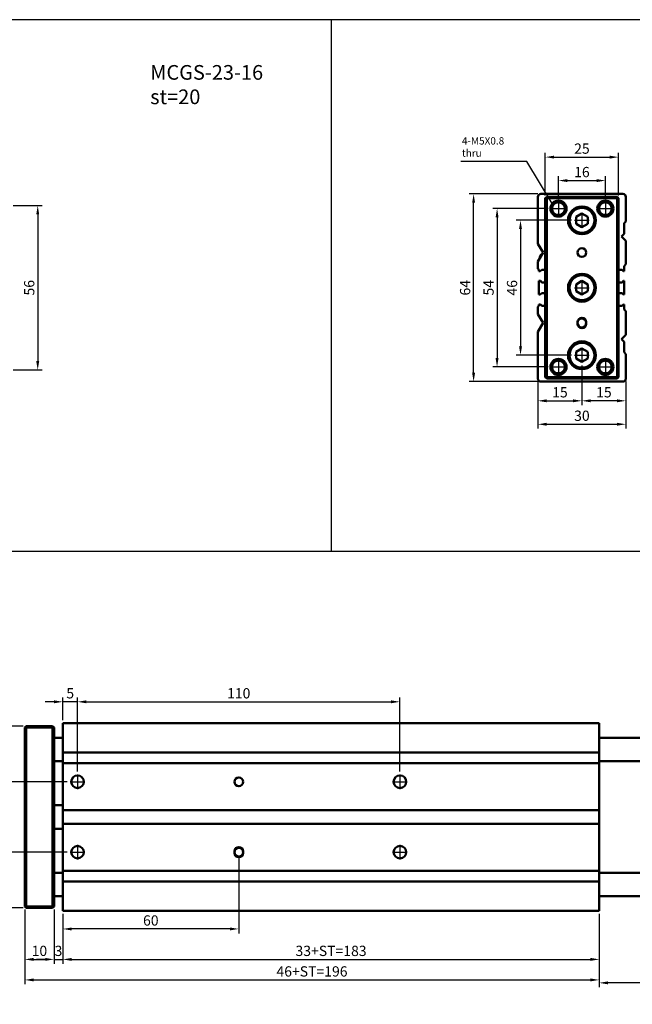
# Model space of a CAD drawing. Units: millimetres. Extents: x 1098 to 1919, y -246 to 335.
# Drawn here: x 1402 to 1611, y 0 to 335 of the extents above; entities that cross this region are included whole.
import ezdxf

# ---------------------------------------------------------------- set-up
doc = ezdxf.new("R2010")
doc.units = ezdxf.units.MM
doc.linetypes.add('AM_ISO08W050', pattern=[18, 12, -1.5, 3, -1.5])
doc.linetypes.add('AM_ISO08W050x2', pattern=[9, 6, -0.75, 1.5, -0.75])
for name, color, linetype, lineweight in [('AM_5', 5, 'Continuous', 25), ('AM_7', 1, 'AM_ISO08W050', 25), ('AM_VIS', 7, 'Continuous', 50)]:
    doc.layers.add(name, color=color, linetype=linetype, lineweight=lineweight)
doc.layers.add('LOGO', color=7, linetype='Continuous')
doc.styles.add('ACANSTS', font='romans.shx', dxfattribs={"height": 1, "bigfont": 'chineset.shx'})
doc.styles.get("Standard").update_dxf_attribs({"font": 'ISOCP.SHX', "bigfont": 'CHINESET.SHX'})
doc.dimstyles.new('AM_ISO$0', dxfattribs={"dimtxt": 3.5, "dimasz": 3, "dimexe": 1.5, "dimexo": 1, "dimgap": 0.7, "dimtad": 1, "dimdsep": 46, "dimtxsty": 'Standard', "dimcen": 0, "dimclrd": 256, "dimclre": 256, "dimclrt": 256, "dimadec": 0, "dimazin": 2, "dimtp": 0.1, "dimtm": 0.1, "dimtfac": 0.6, "dimtmove": 0, "dimatfit": 3, "dimfxl": 0, "dimlwd": -1, "dimlwe": -1, "dimarcsym": 0})
doc.dimstyles.new('AM_ISO$7', dxfattribs={"dimtxt": 5, "dimasz": 3, "dimexe": 1.5, "dimexo": 1, "dimgap": 0.7, "dimtad": 1, "dimdsep": 46, "dimtxsty": 'Standard', "dimcen": 0, "dimclrd": 256, "dimclre": 256, "dimclrt": 256, "dimadec": 0, "dimazin": 2, "dimtp": 0.1, "dimtm": 0.1, "dimtfac": 0.6, "dimtmove": 0, "dimatfit": 3, "dimfxl": 0, "dimlwd": -1, "dimlwe": -1, "dimarcsym": 0})

# ---------------------------------------------------------------- blocks, each defined once
blk = doc.blocks.new('*D103')
at = {"layer": 'AM_5'}
for p, q in [((1400.18, 271.87), (1410.05, 271.87)), ((1408.55, 268.87), (1408.55, 218.87)), ((1400.18, 215.87), (1410.05, 215.87))]:
    blk.add_line(p, q, dxfattribs=at)
for points in [[(1408.05, 268.87), (1409.05, 268.87), (1408.55, 271.87)], [(1408.05, 218.87), (1409.05, 218.87), (1408.55, 215.87)]]:
    blk.add_solid(points, dxfattribs=at)
at = {"layer": 'Defpoints', "color": 0}
for p in [(1399.18, 271.87), (1399.18, 215.87), (1408.55, 215.87)]:
    blk.add_point(p, dxfattribs=at)
at = {"layer": 'AM_5', "insert": (1406.1, 243.87), "char_height": 3.5, "attachment_point": 5, "rotation": 90}
blk.add_mtext('56', dxfattribs=at)
blk = doc.blocks.new('*D112')
at = {"layer": 'AM_5'}
for p, q in [((1594.22, 217.35), (1594.22, 203.82)), ((1579.22, 211.87), (1579.22, 203.82)), ((1582.22, 205.32), (1591.22, 205.32))]:
    blk.add_line(p, q, dxfattribs=at)
for points in [[(1582.22, 205.82), (1582.22, 204.82), (1579.22, 205.32)], [(1591.22, 205.82), (1591.22, 204.82), (1594.22, 205.32)]]:
    blk.add_solid(points, dxfattribs=at)
at = {"layer": 'Defpoints', "color": 0}
for p in [(1594.22, 218.35), (1579.22, 212.87), (1594.22, 205.32)]:
    blk.add_point(p, dxfattribs=at)
at = {"layer": 'AM_5', "insert": (1586.72, 207.77), "char_height": 3.5, "attachment_point": 5}
blk.add_mtext('15', dxfattribs=at)
blk = doc.blocks.new('*D113')
at = {"layer": 'AM_5'}
for p, q in [((1594.22, 217.35), (1594.22, 203.82)), ((1609.22, 211.87), (1609.22, 203.82)), ((1606.22, 205.32), (1597.22, 205.32))]:
    blk.add_line(p, q, dxfattribs=at)
for points in [[(1597.22, 205.82), (1597.22, 204.82), (1594.22, 205.32)], [(1606.22, 205.82), (1606.22, 204.82), (1609.22, 205.32)]]:
    blk.add_solid(points, dxfattribs=at)
at = {"layer": 'Defpoints', "color": 0}
for p in [(1594.22, 218.35), (1609.22, 212.87), (1594.22, 205.32)]:
    blk.add_point(p, dxfattribs=at)
at = {"layer": 'AM_5', "insert": (1601.72, 207.77), "char_height": 3.5, "attachment_point": 5}
blk.add_mtext('15', dxfattribs=at)
blk = doc.blocks.new('*D114')
at = {"layer": 'AM_5'}
for p, q in [((1579.22, 211.87), (1579.22, 195.82)), ((1609.22, 211.87), (1609.22, 195.82)), ((1582.22, 197.32), (1606.22, 197.32))]:
    blk.add_line(p, q, dxfattribs=at)
for points in [[(1582.22, 197.82), (1582.22, 196.82), (1579.22, 197.32)], [(1606.22, 197.82), (1606.22, 196.82), (1609.22, 197.32)]]:
    blk.add_solid(points, dxfattribs=at)
at = {"layer": 'Defpoints', "color": 0}
for p in [(1579.22, 212.87), (1609.22, 212.87), (1609.22, 197.32)]:
    blk.add_point(p, dxfattribs=at)
at = {"layer": 'AM_5', "insert": (1594.22, 199.77), "char_height": 3.5, "attachment_point": 5}
blk.add_mtext('30', dxfattribs=at)
blk = doc.blocks.new('*D115')
at = {"layer": 'AM_5'}
for p, q in [((1586.22, 274.39), (1586.22, 281.92)), ((1589.22, 280.42), (1599.22, 280.42)), ((1602.22, 274.39), (1602.22, 281.92))]:
    blk.add_line(p, q, dxfattribs=at)
for points in [[(1589.22, 280.92), (1589.22, 279.92), (1586.22, 280.42)], [(1599.22, 280.92), (1599.22, 279.92), (1602.22, 280.42)]]:
    blk.add_solid(points, dxfattribs=at)
at = {"layer": 'Defpoints', "color": 0}
for p in [(1602.22, 280.42), (1586.22, 273.39), (1602.22, 273.39)]:
    blk.add_point(p, dxfattribs=at)
at = {"layer": 'AM_5', "insert": (1594.22, 282.87), "char_height": 3.5, "attachment_point": 5}
blk.add_mtext('16', dxfattribs=at)
blk = doc.blocks.new('*D116')
at = {"layer": 'AM_5'}
for p, q in [((1581.72, 275.37), (1581.72, 289.92)), ((1606.72, 275.37), (1606.72, 289.92)), ((1584.72, 288.42), (1603.72, 288.42))]:
    blk.add_line(p, q, dxfattribs=at)
for points in [[(1584.72, 288.92), (1584.72, 287.92), (1581.72, 288.42)], [(1603.72, 288.92), (1603.72, 287.92), (1606.72, 288.42)]]:
    blk.add_solid(points, dxfattribs=at)
at = {"layer": 'Defpoints', "color": 0}
for p in [(1606.72, 288.42), (1581.72, 274.37), (1606.72, 274.37)]:
    blk.add_point(p, dxfattribs=at)
at = {"layer": 'AM_5', "insert": (1594.22, 290.87), "char_height": 3.5, "attachment_point": 5}
blk.add_mtext('25', dxfattribs=at)
blk = doc.blocks.new('*D117')
at = {"layer": 'AM_5'}
for p, q in [((1590.7, 266.87), (1571.77, 266.87)), ((1573.27, 263.87), (1573.27, 223.87)), ((1590.7, 220.87), (1571.77, 220.87))]:
    blk.add_line(p, q, dxfattribs=at)
for points in [[(1572.77, 263.87), (1573.77, 263.87), (1573.27, 266.87)], [(1572.77, 223.87), (1573.77, 223.87), (1573.27, 220.87)]]:
    blk.add_solid(points, dxfattribs=at)
at = {"layer": 'Defpoints', "color": 0}
for p in [(1591.7, 266.87), (1573.27, 220.87), (1591.7, 220.87)]:
    blk.add_point(p, dxfattribs=at)
at = {"layer": 'AM_5', "insert": (1570.82, 243.87), "char_height": 3.5, "attachment_point": 5, "rotation": 90}
blk.add_mtext('46', dxfattribs=at)
blk = doc.blocks.new('*D118')
at = {"layer": 'AM_5'}
for p, q in [((1582.7, 270.87), (1563.77, 270.87)), ((1565.27, 267.87), (1565.27, 219.87)), ((1582.7, 216.87), (1563.77, 216.87))]:
    blk.add_line(p, q, dxfattribs=at)
for points in [[(1564.77, 267.87), (1565.77, 267.87), (1565.27, 270.87)], [(1564.77, 219.87), (1565.77, 219.87), (1565.27, 216.87)]]:
    blk.add_solid(points, dxfattribs=at)
at = {"layer": 'Defpoints', "color": 0}
for p in [(1583.7, 270.87), (1565.27, 216.87), (1583.7, 216.87)]:
    blk.add_point(p, dxfattribs=at)
at = {"layer": 'AM_5', "insert": (1562.82, 243.87), "char_height": 3.5, "attachment_point": 5, "rotation": 90}
blk.add_mtext('54', dxfattribs=at)
blk = doc.blocks.new('*D119')
at = {"layer": 'AM_5'}
for p, q in [((1579.22, 275.87), (1555.77, 275.87)), ((1557.27, 214.87), (1557.27, 272.87)), ((1579.22, 211.87), (1555.77, 211.87))]:
    blk.add_line(p, q, dxfattribs=at)
for points in [[(1556.77, 272.87), (1557.77, 272.87), (1557.27, 275.87)], [(1556.77, 214.87), (1557.77, 214.87), (1557.27, 211.87)]]:
    blk.add_solid(points, dxfattribs=at)
at = {"layer": 'Defpoints', "color": 0}
for p in [(1557.27, 275.87), (1580.22, 275.87), (1580.22, 211.87)]:
    blk.add_point(p, dxfattribs=at)
at = {"layer": 'AM_5', "insert": (1554.82, 243.87), "char_height": 3.5, "attachment_point": 5, "rotation": 90}
blk.add_mtext('64', dxfattribs=at)
blk = doc.blocks.new('*D126')
at = {"layer": 'AM_5'}
for p, q in [((1422.13, 78.91), (1422.13, 104.17)), ((1532.13, 78.91), (1532.13, 104.17)), ((1425.13, 102.67), (1529.13, 102.67))]:
    blk.add_line(p, q, dxfattribs=at)
for points in [[(1425.13, 103.17), (1425.13, 102.17), (1422.13, 102.67)], [(1529.13, 103.17), (1529.13, 102.17), (1532.13, 102.67)]]:
    blk.add_solid(points, dxfattribs=at)
at = {"layer": 'Defpoints', "color": 0}
for p in [(1532.13, 102.67), (1422.13, 77.91), (1532.13, 77.91)]:
    blk.add_point(p, dxfattribs=at)
at = {"layer": 'AM_5', "insert": (1477.13, 105.12), "char_height": 3.5, "attachment_point": 5}
blk.add_mtext('110', dxfattribs=at)
blk = doc.blocks.new('*D127')
at = {"layer": 'AM_5'}
for p, q in [((1417.13, 96.39), (1417.13, 104.17)), ((1422.13, 78.91), (1422.13, 104.17)), ((1414.13, 102.67), (1411.13, 102.67)), ((1422.13, 102.67), (1417.13, 102.67)), ((1425.13, 102.67), (1428.13, 102.67))]:
    blk.add_line(p, q, dxfattribs=at)
for points in [[(1414.13, 103.17), (1414.13, 102.17), (1417.13, 102.67)], [(1425.13, 103.17), (1425.13, 102.17), (1422.13, 102.67)]]:
    blk.add_solid(points, dxfattribs=at)
at = {"layer": 'Defpoints', "color": 0}
for p in [(1417.13, 102.67), (1417.13, 95.39), (1422.13, 77.91)]:
    blk.add_point(p, dxfattribs=at)
at = {"layer": 'AM_5', "insert": (1419.63, 105.12), "char_height": 3.5, "attachment_point": 5}
blk.add_mtext('5', dxfattribs=at)
blk = doc.blocks.new('*D128')
at = {"layer": 'AM_5'}
for p, q in [((1477.13, 50.14), (1477.13, 23.7)), ((1417.13, 30.39), (1417.13, 23.7)), ((1474.13, 25.2), (1420.13, 25.2))]:
    blk.add_line(p, q, dxfattribs=at)
for points in [[(1420.13, 25.7), (1420.13, 24.7), (1417.13, 25.2)], [(1474.13, 25.7), (1474.13, 24.7), (1477.13, 25.2)]]:
    blk.add_solid(points, dxfattribs=at)
at = {"layer": 'Defpoints', "color": 0}
for p in [(1477.13, 51.14), (1417.13, 31.39), (1417.13, 25.2)]:
    blk.add_point(p, dxfattribs=at)
at = {"layer": 'AM_5', "insert": (1447.13, 27.65), "char_height": 3.5, "attachment_point": 5}
blk.add_mtext('60', dxfattribs=at)
blk = doc.blocks.new('*D129')
at = {"layer": 'AM_5'}
for p, q in [((1404.13, 31.89), (1404.13, 13.32)), ((1414.13, 31.89), (1414.13, 13.32)), ((1407.13, 14.82), (1411.13, 14.82))]:
    blk.add_line(p, q, dxfattribs=at)
for points in [[(1407.13, 15.32), (1407.13, 14.32), (1404.13, 14.82)], [(1411.13, 15.32), (1411.13, 14.32), (1414.13, 14.82)]]:
    blk.add_solid(points, dxfattribs=at)
at = {"layer": 'Defpoints', "color": 0}
for p in [(1404.13, 32.89), (1414.13, 32.89), (1414.13, 14.82)]:
    blk.add_point(p, dxfattribs=at)
at = {"layer": 'AM_5', "insert": (1409.13, 17.27), "char_height": 3.5, "attachment_point": 5}
blk.add_mtext('10', dxfattribs=at)
blk = doc.blocks.new('*D130')
at = {"layer": 'AM_5'}
for p, q in [((1414.13, 31.89), (1414.13, 13.32)), ((1417.13, 30.39), (1417.13, 13.32)), ((1411.13, 14.82), (1408.13, 14.82)), ((1414.13, 14.82), (1417.13, 14.82)), ((1420.13, 14.82), (1423.13, 14.82))]:
    blk.add_line(p, q, dxfattribs=at)
for points in [[(1411.13, 15.32), (1411.13, 14.32), (1414.13, 14.82)], [(1420.13, 15.32), (1420.13, 14.32), (1417.13, 14.82)]]:
    blk.add_solid(points, dxfattribs=at)
at = {"layer": 'Defpoints', "color": 0}
for p in [(1414.13, 32.89), (1417.13, 31.39), (1417.13, 14.82)]:
    blk.add_point(p, dxfattribs=at)
at = {"layer": 'AM_5', "insert": (1415.63, 17.27), "char_height": 3.5, "attachment_point": 5}
blk.add_mtext('3', dxfattribs=at)
blk = doc.blocks.new('*D131')
at = {"layer": 'AM_5'}
for p, q in [((1417.13, 30.39), (1417.13, 13.32)), ((1600.13, 29.39), (1600.13, 13.32)), ((1420.13, 14.82), (1597.13, 14.82))]:
    blk.add_line(p, q, dxfattribs=at)
for points in [[(1420.13, 15.32), (1420.13, 14.32), (1417.13, 14.82)], [(1597.13, 15.32), (1597.13, 14.32), (1600.13, 14.82)]]:
    blk.add_solid(points, dxfattribs=at)
at = {"layer": 'Defpoints', "color": 0}
for p in [(1417.13, 31.39), (1600.13, 30.39), (1600.13, 14.82)]:
    blk.add_point(p, dxfattribs=at)
at = {"layer": 'AM_5', "insert": (1508.63, 17.27), "char_height": 3.5, "attachment_point": 5}
blk.add_mtext('33+ST=183', dxfattribs=at)
blk = doc.blocks.new('*D132')
at = {"layer": 'AM_5'}
for p, q in [((1404.13, 31.89), (1404.13, 6.32)), ((1600.13, 30.39), (1600.13, 6.32)), ((1407.13, 7.82), (1597.13, 7.82))]:
    blk.add_line(p, q, dxfattribs=at)
for points in [[(1407.13, 8.32), (1407.13, 7.32), (1404.13, 7.82)], [(1597.13, 8.32), (1597.13, 7.32), (1600.13, 7.82)]]:
    blk.add_solid(points, dxfattribs=at)
at = {"layer": 'Defpoints', "color": 0}
for p in [(1404.13, 32.89), (1600.13, 31.39), (1600.13, 7.82)]:
    blk.add_point(p, dxfattribs=at)
at = {"layer": 'AM_5', "insert": (1502.13, 10.27), "char_height": 3.5, "attachment_point": 5}
blk.add_mtext('46+ST=196', dxfattribs=at)
blk = doc.blocks.new('*D141')
at = {"layer": 'AM_5'}
for p, q in [((1418.61, 75.39), (1395.89, 75.39)), ((1397.39, 54.39), (1397.39, 72.39)), ((1418.61, 51.39), (1395.89, 51.39))]:
    blk.add_line(p, q, dxfattribs=at)
for points in [[(1396.89, 72.39), (1397.89, 72.39), (1397.39, 75.39)], [(1396.89, 54.39), (1397.89, 54.39), (1397.39, 51.39)]]:
    blk.add_solid(points, dxfattribs=at)
at = {"layer": 'Defpoints', "color": 0}
for p in [(1397.39, 75.39), (1419.61, 75.39), (1419.61, 51.39)]:
    blk.add_point(p, dxfattribs=at)
at = {"layer": 'AM_5', "insert": (1394.94, 63.39), "char_height": 3.5, "attachment_point": 5, "rotation": 90}
blk.add_mtext('24', dxfattribs=at)
blk = doc.blocks.new('*D142')
at = {"layer": 'AM_5'}
for p, q in [((1403.63, 94.39), (1383.49, 94.39)), ((1384.99, 91.39), (1384.99, 35.39)), ((1403.63, 32.39), (1383.49, 32.39))]:
    blk.add_line(p, q, dxfattribs=at)
for points in [[(1384.49, 91.39), (1385.49, 91.39), (1384.99, 94.39)], [(1384.49, 35.39), (1385.49, 35.39), (1384.99, 32.39)]]:
    blk.add_solid(points, dxfattribs=at)
at = {"layer": 'Defpoints', "color": 0}
for p in [(1404.63, 94.39), (1384.99, 32.39), (1404.63, 32.39)]:
    blk.add_point(p, dxfattribs=at)
at = {"layer": 'AM_5', "insert": (1382.54, 63.39), "char_height": 3.5, "attachment_point": 5, "rotation": 90}
blk.add_mtext('62', dxfattribs=at)
blk = doc.blocks.new('*D145')
at = {"layer": 'AM_5'}
for p, q in [((1649.13, 35.39), (1649.13, 5.32)), ((1600.13, 30.39), (1600.13, 5.32)), ((1646.13, 6.82), (1603.13, 6.82))]:
    blk.add_line(p, q, dxfattribs=at)
for points in [[(1603.13, 7.32), (1603.13, 6.32), (1600.13, 6.82)], [(1646.13, 7.32), (1646.13, 6.32), (1649.13, 6.82)]]:
    blk.add_solid(points, dxfattribs=at)
at = {"layer": 'Defpoints', "color": 0}
for p in [(1649.13, 36.39), (1600.13, 31.39), (1600.13, 6.82)]:
    blk.add_point(p, dxfattribs=at)
at = {"layer": 'AM_5', "insert": (1624.63, 9.27), "char_height": 3.5, "attachment_point": 5}
blk.add_mtext('49', dxfattribs=at)

msp = doc.modelspace()

# ---------------------------------------------------------------- linework, layer by layer
at = {"layer": 'AM_7', "linetype": 'AM_ISO08W050x2'}
for p, q in [((1586.22, 273.39), (1586.22, 268.35)), ((1602.22, 273.39), (1602.22, 268.35)), ((1583.7, 270.87), (1588.74, 270.87)), ((1594.22, 269.39), (1594.22, 264.35)), ((1599.7, 270.87), (1604.74, 270.87)), ((1591.7, 266.87), (1596.74, 266.87)), ((1594.22, 246.39), (1594.22, 241.35)), ((1591.7, 243.87), (1596.74, 243.87)), ((1594.22, 223.39), (1594.22, 218.35)), ((1586.22, 219.39), (1586.22, 214.35)), ((1591.7, 220.87), (1596.74, 220.87)), ((1602.22, 219.39), (1602.22, 214.35)), ((1583.7, 216.87), (1588.74, 216.87)), ((1599.7, 216.87), (1604.74, 216.87)), ((1422.13, 77.91), (1422.13, 72.87)), ((1532.13, 77.91), (1532.13, 72.87)), ((1419.61, 75.39), (1424.65, 75.39)), ((1529.61, 75.39), (1534.65, 75.39)), ((1422.13, 53.91), (1422.13, 48.87)), ((1532.13, 53.91), (1532.13, 48.87)), ((1419.61, 51.39), (1424.65, 51.39)), ((1529.61, 51.39), (1534.65, 51.39))]:
    msp.add_line(p, q, dxfattribs=at)
at = {"layer": 'AM_VIS'}
for p, q in [((1608.22, 275.87), (1580.22, 275.87)), ((1579.22, 274.87), (1579.22, 258.87)), ((1582.22, 274.87), (1581.72, 274.37)), ((1581.72, 274.37), (1581.72, 213.37)), ((1581.72, 274.37), (1582.22, 274.37)), ((1606.22, 274.87), (1582.22, 274.87)), ((1582.22, 274.87), (1582.22, 274.37)), ((1582.22, 213.37), (1582.22, 274.37)), ((1582.22, 274.37), (1606.22, 274.37)), ((1606.22, 274.37), (1606.22, 274.87)), ((1606.72, 274.37), (1606.22, 274.87)), ((1606.22, 274.37), (1606.22, 213.37)), ((1606.22, 274.37), (1606.72, 274.37)), ((1606.72, 213.37), (1606.72, 274.37)), ((1609.22, 266.47), (1609.22, 274.87)), ((1592.22, 268.02), (1594.22, 269.18)), ((1594.22, 269.18), (1596.22, 268.02)), ((1592.22, 265.71), (1592.22, 268.02)), ((1594.22, 264.56), (1592.22, 265.71)), ((1596.22, 265.71), (1594.22, 264.56)), ((1596.22, 268.02), (1596.22, 265.71)), ((1608.62, 265.87), (1609.22, 266.47)), ((1608.62, 262.27), (1608.62, 265.87)), ((1607.72, 261.37), (1608.62, 262.27)), ((1579.22, 258.87), (1580.95, 255.87)), ((1609.22, 259.87), (1607.72, 261.37)), ((1609.22, 251.87), (1609.22, 259.87)), ((1580.95, 255.87), (1579.22, 252.87)), ((1579.22, 252.87), (1579.22, 250.37)), ((1579.94, 254.71), (1579.99, 254.8)), ((1608.62, 251.27), (1609.22, 251.87)), ((1579.22, 250.37), (1579.52, 250.07)), ((1579.52, 250.07), (1579.52, 249.57)), ((1579.52, 249.57), (1580.02, 249.57)), ((1580.02, 249.57), (1580.5, 250.04)), ((1580.5, 250.04), (1581.72, 250.04)), ((1606.72, 250.04), (1607.94, 250.04)), ((1607.94, 250.04), (1608.42, 249.57)), ((1608.42, 249.57), (1608.62, 249.57)), ((1608.62, 249.57), (1608.62, 251.27)), ((1579.52, 246.19), (1579.52, 241.57)), ((1580.04, 246.19), (1579.52, 246.19)), ((1580.52, 245.72), (1580.04, 246.19)), ((1581.72, 245.72), (1580.52, 245.72)), ((1592.22, 245.02), (1594.22, 246.18)), ((1594.22, 246.18), (1596.22, 245.02)), ((1607.92, 245.72), (1606.72, 245.72)), ((1608.4, 246.19), (1607.92, 245.72)), ((1608.62, 246.19), (1608.4, 246.19)), ((1608.62, 241.57), (1608.62, 246.19)), ((1580.02, 241.57), (1580.5, 242.04)), ((1580.5, 242.04), (1581.72, 242.04)), ((1592.22, 242.71), (1592.22, 245.02)), ((1594.22, 241.56), (1592.22, 242.71)), ((1596.22, 242.71), (1594.22, 241.56)), ((1596.22, 245.02), (1596.22, 242.71)), ((1606.72, 242.04), (1607.94, 242.04)), ((1607.94, 242.04), (1608.42, 241.57)), ((1579.52, 241.57), (1580.02, 241.57)), ((1608.42, 241.57), (1608.62, 241.57)), ((1579.52, 237.67), (1579.22, 237.37)), ((1579.22, 237.37), (1579.22, 234.87)), ((1579.52, 238.19), (1579.52, 237.67)), ((1580.04, 238.19), (1579.52, 238.19)), ((1580.52, 237.72), (1580.04, 238.19)), ((1581.72, 237.72), (1580.52, 237.72)), ((1607.92, 237.72), (1606.72, 237.72)), ((1608.4, 238.19), (1607.92, 237.72)), ((1608.62, 238.19), (1608.4, 238.19)), ((1608.62, 236.47), (1608.62, 238.19)), ((1609.22, 235.87), (1608.62, 236.47)), ((1609.22, 227.87), (1609.22, 235.87)), ((1579.22, 234.87), (1580.95, 231.87)), ((1580.95, 231.87), (1579.22, 228.87)), ((1592.72, 231.62), (1592.72, 232.12)), ((1595.72, 232.12), (1595.72, 231.62)), ((1579.22, 228.87), (1579.22, 212.87)), ((1607.72, 226.37), (1609.22, 227.87)), ((1608.62, 225.47), (1607.72, 226.37)), ((1608.62, 221.87), (1608.62, 225.47)), ((1592.22, 222.02), (1594.22, 223.18)), ((1592.22, 219.71), (1592.22, 222.02)), ((1594.22, 223.18), (1596.22, 222.02)), ((1596.22, 222.02), (1596.22, 219.71)), ((1609.22, 221.27), (1608.62, 221.87)), ((1594.22, 218.56), (1592.22, 219.71)), ((1596.22, 219.71), (1594.22, 218.56)), ((1609.22, 212.87), (1609.22, 221.27)), ((1580.22, 211.87), (1608.22, 211.87)), ((1581.72, 213.37), (1582.22, 212.87)), ((1581.72, 213.37), (1582.22, 213.37)), ((1606.22, 213.37), (1582.22, 213.37)), ((1582.22, 212.87), (1582.22, 213.37)), ((1582.22, 212.87), (1606.22, 212.87)), ((1606.22, 213.37), (1606.22, 212.87)), ((1606.22, 213.37), (1606.72, 213.37)), ((1606.22, 212.87), (1606.72, 213.37)), ((1404.13, 93.89), (1404.63, 94.39)), ((1404.63, 93.89), (1404.63, 94.39)), ((1413.63, 94.39), (1404.63, 94.39)), ((1414.13, 93.89), (1413.63, 94.39)), ((1413.63, 93.89), (1413.63, 94.39)), ((1417.13, 94.39), (1417.13, 95.39)), ((1600.13, 95.39), (1417.13, 95.39)), ((1417.13, 85.99), (1417.13, 94.39)), ((1600.13, 95.39), (1600.13, 31.39)), ((1404.13, 93.89), (1404.63, 93.89)), ((1404.13, 93.89), (1404.13, 32.89)), ((1404.63, 93.89), (1413.63, 93.89)), ((1404.63, 32.89), (1404.63, 93.89)), ((1413.63, 93.89), (1414.13, 93.89)), ((1413.63, 93.89), (1413.63, 32.89)), ((1414.13, 32.89), (1414.13, 93.89)), ((1414.13, 90.39), (1417.13, 90.39)), ((1600.13, 90.39), (1649.13, 90.39)), ((1417.13, 85.39), (1417.13, 85.99)), ((1417.13, 85.39), (1600.13, 85.39)), ((1417.13, 81.79), (1417.13, 85.39)), ((1414.13, 82.39), (1417.13, 82.39)), ((1417.13, 81.79), (1600.13, 81.79)), ((1417.13, 80.89), (1417.13, 81.79)), ((1417.13, 79.39), (1417.13, 80.89)), ((1600.13, 82.39), (1649.13, 82.39)), ((1417.13, 71.39), (1417.13, 79.39)), ((1417.13, 70.79), (1417.13, 71.39)), ((1417.13, 69.09), (1417.13, 70.79)), ((1414.13, 67.39), (1417.13, 67.39)), ((1417.13, 67.86), (1417.13, 69.09)), ((1417.13, 66.94), (1417.13, 67.86)), ((1417.13, 65.71), (1417.13, 66.94)), ((1417.13, 65.71), (1600.13, 65.71)), ((1417.13, 61.09), (1417.13, 65.71)), ((1417.13, 59.86), (1417.13, 61.09)), ((1417.13, 61.09), (1600.13, 61.09)), ((1414.13, 59.39), (1417.13, 59.39)), ((1417.13, 58.94), (1417.13, 59.86)), ((1417.13, 57.71), (1417.13, 58.94)), ((1417.13, 55.99), (1417.13, 57.71)), ((1417.13, 55.39), (1417.13, 55.99)), ((1417.13, 47.39), (1417.13, 55.39)), ((1475.63, 51.14), (1475.63, 51.64)), ((1478.63, 51.64), (1478.63, 51.14)), ((1417.13, 45.89), (1417.13, 47.39)), ((1414.13, 44.39), (1417.13, 44.39)), ((1417.13, 44.99), (1417.13, 45.89)), ((1417.13, 44.99), (1600.13, 44.99)), ((1417.13, 41.39), (1417.13, 44.99)), ((1600.13, 44.39), (1649.13, 44.39)), ((1417.13, 41.39), (1600.13, 41.39)), ((1417.13, 40.79), (1417.13, 41.39)), ((1417.13, 32.39), (1417.13, 40.79)), ((1414.13, 36.39), (1417.13, 36.39)), ((1600.13, 36.39), (1649.13, 36.39)), ((1404.13, 32.89), (1404.63, 32.89)), ((1404.13, 32.89), (1404.63, 32.39)), ((1404.63, 32.39), (1404.63, 32.89)), ((1413.63, 32.89), (1404.63, 32.89)), ((1404.63, 32.39), (1413.63, 32.39)), ((1413.63, 32.39), (1414.13, 32.89)), ((1413.63, 32.89), (1414.13, 32.89)), ((1413.63, 32.39), (1413.63, 32.89)), ((1417.13, 31.39), (1417.13, 32.39)), ((1417.13, 31.39), (1600.13, 31.39))]:
    msp.add_line(p, q, dxfattribs=at)
for centre, radius in [((1586.22, 270.87), 2.75), ((1586.22, 270.87), 2.17), ((1602.22, 270.87), 2.75), ((1602.22, 270.87), 2.17), ((1594.22, 266.87), 4.75), ((1594.22, 266.87), 4.25), ((1594.22, 255.87), 1.5), ((1594.22, 243.87), 4.75), ((1594.22, 243.87), 4.25), ((1594.22, 220.87), 4.75), ((1594.22, 220.87), 4.25), ((1586.22, 216.87), 2.75), ((1586.22, 216.87), 2.17), ((1602.22, 216.87), 2.75), ((1602.22, 216.87), 2.17), ((1422.13, 75.39), 2.15), ((1532.13, 75.39), 2.15), ((1477.13, 75.39), 1.5), ((1422.13, 51.39), 2.15), ((1532.13, 51.39), 2.15)]:
    msp.add_circle(centre, radius, dxfattribs=at)
for centre, radius, start, end in [((1580.22, 274.87), 1, 90, 180), ((1608.22, 274.87), 1, 0, 90), ((1580.83, 254.27), 1, 104.3753, 147.9433), ((1580.82, 254.24), 1, 152.0567, 195.6247), ((1594.22, 232.12), 1.5, 0, 180), ((1594.22, 231.87), 1.5, 0, 180), ((1594.22, 231.87), 1.5, 180, 0), ((1594.22, 231.62), 1.5, 180, 0), ((1580.22, 212.87), 1, 180, 270), ((1608.22, 212.87), 1, 270, 0), ((1477.13, 51.64), 1.5, 0, 180), ((1477.13, 51.39), 1.5, 0, 180), ((1477.13, 51.39), 1.5, 180, 0), ((1477.13, 51.14), 1.5, 180, 0)]:
    msp.add_arc(centre, radius, start, end, dxfattribs=at)
at = {"layer": 'LOGO', "color": 4}
for p, q in [((1508.63, 335.29), (1508.63, 154.05)), ((1097.95, 154.05), (1919.31, 154.05))]:
    msp.add_line(p, q, dxfattribs=at)
msp.add_lwpolyline([(1097.95, -181.85), (1919.31, -181.85), (1919.31, 335.29), (1097.95, 335.29)], close=True, dxfattribs=at)

# ---------------------------------------------------------------- texts
at = {"insert": (1446.92, 319.82), "char_height": 5, "width": 45.2913, "attachment_point": 1}
msp.add_mtext('{\\C7;MCGS-23-16\\Pst=20}', dxfattribs=at)
at = {"layer": 'AM_5', "insert": (1553.28, 295.21), "char_height": 2.5, "width": 16.5156, "attachment_point": 1, "style": 'ACANSTS'}
msp.add_mtext('4-M5X0.8\\Pthru', dxfattribs=at)

# ---------------------------------------------------------------- dimensions: what is measured, and where the dimension line sits
at = {"layer": 'AM_5'}
for base, p1, p2, picture, middle in [((1606.72, 288.42), (1581.72, 274.37), (1606.72, 274.37), '*D116', (1594.22, 290.87)), ((1602.22, 280.42), (1586.22, 273.39), (1602.22, 273.39), '*D115', (1594.22, 282.87)), ((1594.22, 205.32), (1579.22, 212.87), (1594.22, 218.35), '*D112', (1586.72, 207.77)), ((1594.22, 205.32), (1609.22, 212.87), (1594.22, 218.35), '*D113', (1601.72, 207.77)), ((1609.22, 197.32), (1579.22, 212.87), (1609.22, 212.87), '*D114', (1594.22, 199.77)), ((1532.13, 102.67), (1422.13, 77.91), (1532.13, 77.91), '*D126', (1477.13, 105.12)), ((1417.13, 25.2), (1477.13, 51.14), (1417.13, 31.39), '*D128', (1447.13, 27.65)), ((1600.13, 6.82), (1649.13, 36.39), (1600.13, 31.39), '*D145', (1624.63, 9.27)), ((1414.13, 14.82), (1404.13, 32.89), (1414.13, 32.89), '*D129', (1409.13, 17.27)), ((1417.13, 14.82), (1414.13, 32.89), (1417.13, 31.39), '*D130', (1415.63, 17.27))]:
    dim = msp.add_linear_dim(base=base, p1=p1, p2=p2, dimstyle='AM_ISO$0', override={"dimscale": 1, "dimdec": 1, "dimlfac": 1, "dimtdec": 8}, dxfattribs=at)
    dim.commit()
    dim.dimension.update_dxf_attribs({"geometry": picture, "text_midpoint": middle})
for base, p1, p2, picture, middle in [((1557.27, 275.87), (1580.22, 211.87), (1580.22, 275.87), '*D119', (1554.82, 243.87)), ((1408.55, 215.87), (1399.18, 271.87), (1399.18, 215.87), '*D103', (1406.1, 243.87)), ((1565.27, 216.87), (1583.7, 270.87), (1583.7, 216.87), '*D118', (1562.82, 243.87)), ((1573.27, 220.87), (1591.7, 266.87), (1591.7, 220.87), '*D117', (1570.82, 243.87)), ((1384.99, 32.39), (1404.63, 94.39), (1404.63, 32.39), '*D142', (1382.54, 63.39)), ((1397.39, 75.39), (1419.61, 51.39), (1419.61, 75.39), '*D141', (1394.94, 63.39))]:
    dim = msp.add_linear_dim(base=base, p1=p1, p2=p2, angle=90, dimstyle='AM_ISO$0', override={"dimscale": 1, "dimdec": 1, "dimlfac": 1, "dimtdec": 8}, dxfattribs=at)
    dim.commit()
    dim.dimension.update_dxf_attribs({"geometry": picture, "text_midpoint": middle})
dim = msp.add_linear_dim(base=(1417.13, 102.67), p1=(1422.13, 77.91), p2=(1417.13, 95.39), dimstyle='AM_ISO$0', override={"dimdec": 1, "dimtdec": 8}, dxfattribs=at)
dim.commit()
dim.dimension.update_dxf_attribs({"geometry": '*D127', "text_midpoint": (1419.63, 102.67), "dimtype": 160})
for base, p1, p2, text, picture, middle in [((1600.13, 7.82), (1404.13, 32.89), (1600.13, 31.39), '46+ST=<>', '*D132', (1502.13, 10.27)), ((1600.13, 14.82), (1417.13, 31.39), (1600.13, 30.39), '33+ST=<>', '*D131', (1508.63, 17.27))]:
    dim = msp.add_linear_dim(base=base, p1=p1, p2=p2, text=text, dimstyle='AM_ISO$0', override={"dimscale": 1, "dimdec": 1, "dimlfac": 1, "dimtdec": 8}, dxfattribs=at)
    dim.commit()
    dim.dimension.update_dxf_attribs({"geometry": picture, "text_midpoint": middle})

# ---------------------------------------------------------------- leaders
msp.add_leader([(1584.05, 272.56), (1575.38, 286.93), (1552.88, 286.93)], dimstyle='AM_ISO$7', override={"dimtxt": 3.5, "dimtdec": 8}, dxfattribs=at)

doc.saveas('drawing.dxf')
